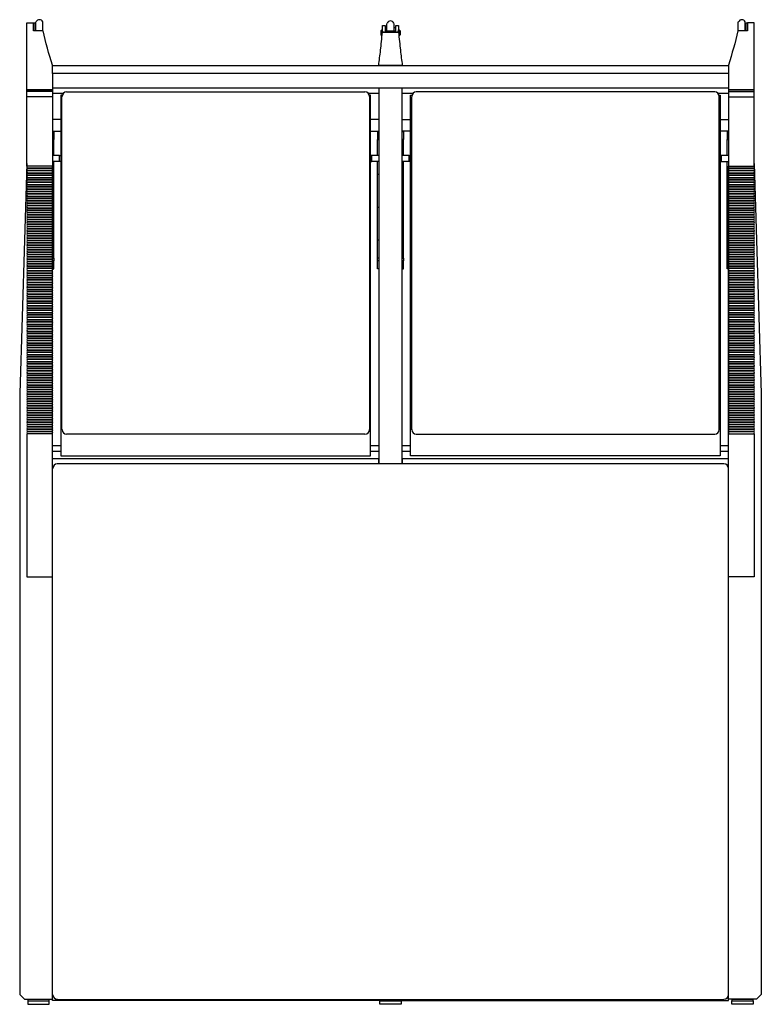
# Model space of a CAD drawing. Units: inches. Extents: x -30.6 to 32, y -23.4 to 59.9.
import ezdxf

# ---------------------------------------------------------------- set-up
doc = ezdxf.new("R2010")
doc.units = ezdxf.units.IN
doc.layers.add('JEC_GIGI_II_COCOON_2D', color=7, linetype='Continuous', true_color=0xe1c657)
doc.layers.add('PDF_0', color=7, linetype='Continuous')
doc.layers.add('PDF_PV-64DA0', color=7, linetype='Continuous')

# ---------------------------------------------------------------- blocks, each defined once
blk = doc.blocks.new('A$C1b657e51')
at = {"layer": 'PDF_0', "lineweight": 5}
for points in [[(22.221, 32.686), (25.502, 32.686)], [(22.221, 6.685), (25.502, 6.685)], [(47.93, 5.911), (49.877, 5.911)]]:
    blk.add_lwpolyline(points, dxfattribs=at)
at = {"layer": 'PDF_PV-64DA0', "lineweight": 25}
for points in [[(12.674, 65.168), (32.115, 65.782), (82.919, 65.782), (83.319, 65.382), (83.319, 63.008), (82.945, 63.008), (46.036, 63.008), (41.209, 63.008), (37.342, 63.008), (35.529, 63.008), (35.529, 65.168), (37.342, 65.168), (41.209, 65.168), (47.61, 65.168), (47.61, 63.008)], [(5.074, 63.008), (6.434, 63.008), (6.434, 65.168), (0.78, 65.168), (0.78, 64.608)], [(6.594, 63.008), (7.047, 63.008), (12.887, 63.008), (12.887, 65.168), (7.047, 65.168), (6.594, 65.168), (6.434, 65.168), (6.434, 63.008), (6.594, 63.008), (6.594, 65.168)], [(7.047, 63.008), (7.047, 65.168)], [(83.319, 65.035), (83.345, 65.035)], [(83.452, 65.088), (83.399, 65.088), (83.345, 65.088), (83.345, 63.302), (83.399, 63.302), (83.452, 63.302)], [(1.1, 64.422), (1.1, 64.502)], [(1.447, 63.835), (0.7, 63.835)], [(83.345, 63.355), (83.319, 63.355)], [(4.38, 5.911), (4.38, 63.008)], [(37.636, 63.008), (37.636, 35.433), (38.062, 35.433), (6.3, 35.433), (6.3, 33.486), (38.062, 33.486), (37.636, 33.486), (37.636, 5.911)], [(6.3, 63.008), (6.3, 5.911)], [(6.754, 63.008), (6.754, 62.102)], [(8.941, 62.315), (8.941, 63.008)], [(9.927, 63.008), (9.927, 62.315)], [(9.954, 63.008), (9.954, 62.902), (10.087, 62.902), (10.647, 62.902), (10.647, 63.008)], [(11.981, 62.902), (11.127, 62.902), (10.647, 62.902)], [(11.981, 63.008), (11.981, 62.422)], [(13.607, 63.008), (13.607, 62.902), (13.474, 62.902), (12.487, 62.902)], [(12.487, 62.315), (12.487, 62.422), (12.487, 63.008)], [(35.529, 63.008), (12.887, 63.008)], [(16.381, 63.008), (16.381, 62.902), (16.354, 62.902), (16.248, 62.902), (15.101, 62.902), (14.114, 62.902), (13.634, 62.902), (13.607, 62.902)], [(16.354, 62.902), (16.354, 63.008)], [(19.155, 63.008), (19.155, 62.902), (19.128, 62.902), (18.995, 62.902), (17.848, 62.902), (16.888, 62.902), (16.381, 62.902)], [(19.128, 62.902), (19.128, 63.008)], [(20.675, 63.008), (20.675, 62.902), (19.608, 62.902), (19.155, 62.902)], [(20.888, 63.008), (20.888, 62.902), (20.675, 62.902)], [(21.581, 63.008), (21.581, 62.902), (21.475, 62.902), (20.888, 62.902)], [(36.542, 63.008), (36.542, 62.315)], [(37.022, 63.008), (37.022, 62.315)], [(38.062, 62.608), (38.062, 6.311)], [(83.345, 35.433), (83.425, 35.433), (83.425, 63.008), (82.945, 63.008)], [(83.345, 6.311), (83.345, 62.608)], [(6.62, 61.835), (6.62, 36.633)], [(6.887, 62.208), (6.887, 62.315), (37.369, 62.315), (37.369, 36.153), (6.887, 36.153), (6.887, 36.26)], [(35.182, 62.235), (7.02, 62.235)], [(12.487, 62.422), (12.141, 62.422), (11.981, 62.422), (11.981, 62.315)], [(35.556, 36.633), (35.556, 61.835)], [(6.754, 36.34), (6.754, 35.433)], [(7.02, 36.233), (35.182, 36.233)], [(8.941, 35.433), (8.941, 36.153)], [(9.927, 36.153), (9.927, 35.433)], [(12.487, 36.153), (12.487, 36.047), (12.141, 36.047), (11.981, 36.047), (11.981, 36.153)], [(11.981, 36.047), (11.981, 35.433)], [(12.487, 36.047), (12.487, 35.433)], [(36.542, 36.153), (36.542, 35.433)], [(37.022, 36.153), (37.022, 35.433)], [(1.633, 35.14), (1.367, 35.14), (1.367, 35.193)], [(1.527, 35.14), (1.527, 35.14)], [(1.873, 35.193), (1.873, 35.166)], [(9.954, 35.433), (9.954, 35.567), (10.087, 35.567), (10.647, 35.567), (10.647, 35.433)], [(11.981, 35.567), (11.127, 35.567), (10.647, 35.567)], [(13.607, 35.433), (13.607, 35.567), (13.474, 35.567), (12.487, 35.567)], [(16.381, 35.433), (16.381, 35.567), (16.354, 35.567), (16.248, 35.567), (15.101, 35.567), (14.114, 35.567), (13.634, 35.567), (13.607, 35.567)], [(16.354, 35.433), (16.354, 35.567)], [(19.155, 35.433), (19.155, 35.567), (19.128, 35.567), (18.995, 35.567), (17.848, 35.567), (16.888, 35.567), (16.381, 35.567)], [(19.128, 35.433), (19.128, 35.567)], [(20.675, 35.567), (19.608, 35.567), (19.155, 35.567)], [(20.675, 35.433), (20.675, 35.567), (20.888, 35.567)], [(21.581, 35.433), (21.581, 35.567), (21.475, 35.567), (20.888, 35.567), (20.888, 35.433)], [(83.452, 35.353), (83.399, 35.353), (83.345, 35.353)], [(1.447, 34.766), (0.833, 34.766)], [(1.447, 34.153), (0.833, 34.153)], [(1.207, 34.9), (1.207, 34.766)], [(1.207, 34.153), (1.207, 34.02)], [(1.633, 33.78), (1.367, 33.78), (1.367, 33.726)], [(1.873, 33.726), (1.367, 33.726), (1.447, 33.646), (1.793, 33.646), (1.873, 33.726), (1.873, 33.753)], [(1.527, 33.78), (1.527, 33.78)], [(6.754, 33.486), (6.754, 32.58)], [(8.941, 33.486), (8.941, 32.766)], [(9.927, 32.766), (9.927, 33.486)], [(9.954, 33.486), (9.954, 33.353), (10.087, 33.353), (10.647, 33.353), (10.647, 33.486)], [(11.981, 33.353), (11.127, 33.353), (10.647, 33.353)], [(11.981, 33.486), (11.981, 32.873)], [(13.607, 33.486), (13.607, 33.353), (13.474, 33.353), (12.487, 33.353)], [(12.487, 33.486), (12.487, 32.873)], [(16.381, 33.486), (16.381, 33.353), (16.354, 33.353), (16.248, 33.353), (15.101, 33.353), (14.114, 33.353), (13.634, 33.353), (13.607, 33.353)], [(16.354, 33.353), (16.354, 33.486)], [(19.155, 33.486), (19.155, 33.353), (19.128, 33.353), (18.995, 33.353), (17.848, 33.353), (16.888, 33.353), (16.381, 33.353)], [(19.128, 33.353), (19.128, 33.486)], [(20.675, 33.486), (20.675, 33.353), (19.608, 33.353), (19.155, 33.353)], [(20.888, 33.486), (20.888, 33.353), (20.675, 33.353)], [(21.581, 33.486), (21.581, 33.353), (21.475, 33.353), (20.888, 33.353)], [(36.542, 33.486), (36.542, 32.766)], [(37.022, 33.486), (37.022, 32.766)], [(83.345, 33.486), (83.425, 33.486), (83.425, 5.911), (82.945, 5.911)], [(83.345, 33.566), (83.399, 33.566), (83.452, 33.566)], [(6.887, 6.711), (6.887, 6.605), (37.369, 6.605), (37.369, 32.766), (6.887, 32.766), (6.887, 32.66)], [(7.02, 32.686), (35.182, 32.686)], [(12.487, 32.766), (12.487, 32.873), (12.141, 32.873), (11.981, 32.873), (11.981, 32.766)], [(6.62, 7.085), (6.62, 32.286)], [(35.556, 32.286), (35.556, 7.085)], [(6.754, 6.818), (6.754, 5.911)], [(35.182, 6.685), (7.02, 6.685)], [(5.074, 5.911), (6.434, 5.911), (6.434, 3.751), (0.78, 3.751), (0.78, 4.311)], [(5.074, 5.911), (5.074, 5.911)], [(7.047, 5.911), (12.887, 5.911), (12.887, 3.751), (7.047, 3.751), (6.594, 3.751), (6.434, 3.751), (6.434, 5.911), (6.594, 5.911), (7.047, 5.911), (7.047, 3.751)], [(6.594, 5.911), (6.594, 3.751)], [(8.941, 6.605), (8.941, 5.911)], [(9.927, 5.911), (9.927, 6.605)], [(9.954, 5.911), (9.954, 6.018), (10.087, 6.018), (10.647, 6.018), (10.647, 5.911)], [(11.981, 6.018), (11.127, 6.018), (10.647, 6.018)], [(12.487, 6.605), (12.487, 6.498), (12.141, 6.498), (11.981, 6.498), (11.981, 6.605)], [(11.981, 6.498), (11.981, 5.911)], [(12.487, 6.498), (12.487, 5.911)], [(13.607, 5.911), (13.607, 6.018), (13.474, 6.018), (12.487, 6.018)], [(12.674, 3.751), (32.115, 3.138), (82.919, 3.138), (83.319, 3.538), (83.319, 5.911), (82.945, 5.911), (46.036, 5.911), (41.209, 5.911), (37.342, 5.911), (35.529, 5.911), (35.529, 3.751), (37.342, 3.751), (41.209, 3.751), (47.61, 3.751), (47.61, 5.911)], [(35.529, 5.911), (12.887, 5.911)], [(16.381, 5.911), (16.381, 6.018), (16.354, 6.018), (16.248, 6.018), (15.101, 6.018), (14.114, 6.018), (13.634, 6.018), (13.607, 6.018)], [(16.354, 5.911), (16.354, 6.018)], [(19.155, 5.911), (19.155, 6.018), (19.128, 6.018), (18.995, 6.018), (17.848, 6.018), (16.888, 6.018), (16.381, 6.018)], [(19.128, 5.911), (19.128, 6.018)], [(20.675, 6.018), (19.608, 6.018), (19.155, 6.018)], [(20.675, 5.911), (20.675, 6.018), (20.888, 6.018)], [(21.581, 5.911), (21.581, 6.018), (21.475, 6.018), (20.888, 6.018), (20.888, 5.911)], [(36.542, 6.605), (36.542, 5.911)], [(37.022, 6.605), (37.022, 5.911)], [(83.345, 5.565), (83.319, 5.565)], [(83.452, 3.831), (83.505, 3.831), (83.585, 3.831), (83.665, 3.831), (83.745, 3.831), (83.745, 5.618), (83.665, 5.618), (83.585, 5.618), (83.505, 5.618), (83.452, 5.618)], [(1.447, 4.498), (0.7, 4.498)], [(1.1, 4.498), (1.1, 4.418)], [(83.319, 3.884), (83.345, 3.884)]]:
    blk.add_lwpolyline(points, dxfattribs=at)
for points in [[(13.273, 65.132, 0.599996), (13.06, 65.132, 0.599996), (12.848, 65.132)], [(13.673, 65.132, 0.599996), (13.46, 65.132, 0.599996), (13.248, 65.132)], [(14.26, 65.132, 0.599996), (14.048, 65.132, 0.599996), (13.835, 65.132)], [(14.847, 65.132, 0.599996), (14.633, 65.132, 0.599996), (14.422, 65.132)], [(15.247, 65.132, 0.599996), (15.033, 65.132, 0.599996), (14.822, 65.132)], [(15.834, 65.132, 0.599996), (15.622, 65.132, 0.599996), (15.408, 65.132)], [(16.42, 65.132, 0.599996), (16.207, 65.132, 0.599996), (15.995, 65.132)], [(16.82, 65.132, 0.599996), (16.607, 65.132, 0.599996), (16.395, 65.132)], [(17.407, 65.132, 0.599996), (17.194, 65.132, 0.599996), (16.982, 65.132)], [(17.807, 65.132, 0.599996), (17.594, 65.132, 0.599996), (17.382, 65.132)], [(18.394, 65.132, 0.599996), (18.18, 65.132, 0.599996), (17.969, 65.132)], [(18.98, 65.132, 0.599996), (18.767, 65.132, 0.599996), (18.555, 65.132)], [(19.38, 65.132, 0.599996), (19.167, 65.132, 0.599996), (18.955, 65.132)], [(19.967, 65.132, 0.599996), (19.754, 65.132, 0.599996), (19.542, 65.132)], [(20.554, 65.132, 0.599996), (20.34, 65.132, 0.599996), (20.129, 65.132)], [(20.954, 65.132, 0.599996), (20.741, 65.132, 0.599996), (20.529, 65.132)], [(21.541, 65.132, 0.599996), (21.327, 65.132, 0.599996), (21.115, 65.132)], [(21.941, 65.132, 0.599996), (21.727, 65.132, 0.599996), (21.515, 65.132)], [(22.527, 65.132, 0.599996), (22.314, 65.132, 0.599996), (22.102, 65.132)], [(23.114, 65.132, 0.599996), (22.901, 65.132, 0.599996), (22.689, 65.132)], [(23.514, 65.132, 0.599996), (23.301, 65.132, 0.599996), (23.089, 65.132)], [(24.101, 65.132, 0.599996), (23.887, 65.132, 0.599996), (23.676, 65.132)], [(24.501, 65.132, 0.599996), (24.287, 65.132, 0.599996), (24.076, 65.132)], [(25.087, 65.132, 0.599996), (24.874, 65.132, 0.599996), (24.662, 65.132)], [(25.674, 65.132, 0.599996), (25.461, 65.132, 0.599996), (25.249, 65.132)], [(26.074, 65.132, 0.599996), (25.861, 65.132, 0.599996), (25.649, 65.132)], [(26.661, 65.132, 0.599996), (26.448, 65.132, 0.599996), (26.236, 65.132)], [(27.248, 65.132, 0.599996), (27.034, 65.132, 0.599996), (26.822, 65.132)], [(27.648, 65.132, 0.599996), (27.434, 65.132, 0.599996), (27.222, 65.132)], [(28.234, 65.132, 0.599996), (28.021, 65.132, 0.599996), (27.809, 65.132)], [(28.634, 65.132, 0.599996), (28.421, 65.132, 0.599996), (28.209, 65.132)], [(29.221, 65.132, 0.599996), (29.008, 65.132, 0.599996), (28.796, 65.132)], [(29.808, 65.132, 0.599996), (29.594, 65.132, 0.599996), (29.383, 65.132)], [(30.208, 65.132, 0.599996), (29.994, 65.132, 0.599996), (29.783, 65.132)], [(30.794, 65.132, 0.599996), (30.581, 65.132, 0.599996), (30.369, 65.132)], [(31.381, 65.132, 0.599996), (31.168, 65.132, 0.599996), (30.956, 65.132)], [(31.781, 65.132, 0.599996), (31.568, 65.132, 0.599996), (31.356, 65.132)], [(32.368, 65.132, 0.599996), (32.155, 65.132, 0.599996), (31.943, 65.132)], [(32.768, 65.132, 0.599996), (32.555, 65.132, 0.599996), (32.343, 65.132)], [(33.355, 65.132, 0.599996), (33.141, 65.132, 0.599996), (32.93, 65.132)], [(33.941, 65.132, 0.599996), (33.728, 65.132, 0.599996), (33.516, 65.132)], [(34.341, 65.132, 0.599996), (34.128, 65.132, 0.599996), (33.916, 65.132)], [(34.928, 65.132, 0.599996), (34.715, 65.132, 0.599996), (34.503, 65.132)], [(35.328, 65.132, 0.599996), (35.115, 65.132, 0.599996), (34.903, 65.132)], [(1.447, 64.422), (0.7, 64.422, 0.66662), (0.702, 63.859)], [(1.447, 64.502), (0.78, 64.502), (0.78, 64.608), (1.127, 64.608), (1.447, 64.608), (1.447, 63.808, -0.018477), (4.354, 63.008), (4.46, 63.008), (5.074, 63.008), (5.074, 5.911), (4.46, 5.911), (4.354, 5.911, -0.024109), (1.447, 5.111), (1.447, 4.311), (1.127, 4.311), (0.78, 4.311), (0.78, 4.418), (1.447, 4.418)], [(12.848, 63.072, 0.599996), (13.06, 63.072, 0.599996), (13.273, 63.072)], [(13.248, 63.072, 0.599996), (13.46, 63.072, 0.599996), (13.673, 63.072)], [(13.835, 63.072, 0.599996), (14.048, 63.072, 0.599996), (14.26, 63.072)], [(14.422, 63.072, 0.599996), (14.633, 63.072, 0.599996), (14.847, 63.072)], [(14.822, 63.072, 0.599996), (15.033, 63.072, 0.599996), (15.247, 63.072)], [(15.408, 63.072, 0.599996), (15.622, 63.072, 0.599996), (15.834, 63.072)], [(15.995, 63.072, 0.599996), (16.207, 63.072, 0.599996), (16.42, 63.072)], [(16.395, 63.072, 0.599996), (16.607, 63.072, 0.599996), (16.82, 63.072)], [(16.982, 63.072, 0.599996), (17.194, 63.072, 0.599996), (17.407, 63.072)], [(17.382, 63.072, 0.599996), (17.594, 63.072, 0.599996), (17.807, 63.072)], [(17.969, 63.072, 0.599996), (18.18, 63.072, 0.599996), (18.394, 63.072)], [(18.555, 63.072, 0.599996), (18.767, 63.072, 0.599996), (18.98, 63.072)], [(18.955, 63.072, 0.599996), (19.167, 63.072, 0.599996), (19.38, 63.072)], [(19.542, 63.072, 0.599996), (19.754, 63.072, 0.599996), (19.967, 63.072)], [(20.129, 63.072, 0.599996), (20.34, 63.072, 0.599996), (20.554, 63.072)], [(20.529, 63.072, 0.599996), (20.741, 63.072, 0.599996), (20.954, 63.072)], [(21.115, 63.072, 0.599996), (21.327, 63.072, 0.599996), (21.541, 63.072)], [(21.515, 63.072, 0.599996), (21.727, 63.072, 0.599996), (21.941, 63.072)], [(22.102, 63.072, 0.599996), (22.314, 63.072, 0.599996), (22.527, 63.072)], [(22.689, 63.072, 0.599996), (22.901, 63.072, 0.599996), (23.114, 63.072)], [(23.089, 63.072, 0.599996), (23.301, 63.072, 0.599996), (23.514, 63.072)], [(23.676, 63.072, 0.599996), (23.887, 63.072, 0.599996), (24.101, 63.072)], [(24.076, 63.072, 0.599996), (24.287, 63.072, 0.599996), (24.501, 63.072)], [(24.662, 63.072, 0.599996), (24.874, 63.072, 0.599996), (25.087, 63.072)], [(25.249, 63.072, 0.599996), (25.461, 63.072, 0.599996), (25.674, 63.072)], [(25.649, 63.072, 0.599996), (25.861, 63.072, 0.599996), (26.074, 63.072)], [(26.236, 63.072, 0.599996), (26.448, 63.072, 0.599996), (26.661, 63.072)], [(26.822, 63.072, 0.599996), (27.034, 63.072, 0.599996), (27.248, 63.072)], [(27.222, 63.072, 0.599996), (27.434, 63.072, 0.599996), (27.648, 63.072)], [(27.809, 63.072, 0.599996), (28.021, 63.072, 0.599996), (28.234, 63.072)], [(28.209, 63.072, 0.599996), (28.421, 63.072, 0.599996), (28.634, 63.072)], [(28.796, 63.072, 0.599996), (29.008, 63.072, 0.599996), (29.221, 63.072)], [(29.383, 63.072, 0.599996), (29.594, 63.072, 0.599996), (29.808, 63.072)], [(29.783, 63.072, 0.599996), (29.994, 63.072, 0.599996), (30.208, 63.072)], [(30.369, 63.072, 0.599996), (30.581, 63.072, 0.599996), (30.794, 63.072)], [(30.956, 63.072, 0.599996), (31.168, 63.072, 0.599996), (31.381, 63.072)], [(31.356, 63.072, 0.599996), (31.568, 63.072, 0.599996), (31.781, 63.072)], [(31.943, 63.072, 0.599996), (32.155, 63.072, 0.599996), (32.368, 63.072)], [(32.343, 63.072, 0.599996), (32.555, 63.072, 0.599996), (32.768, 63.072)], [(32.93, 63.072, 0.599996), (33.141, 63.072, 0.599996), (33.355, 63.072)], [(33.516, 63.072, 0.599996), (33.728, 63.072, 0.599996), (33.941, 63.072)], [(33.916, 63.072, 0.599996), (34.128, 63.072, 0.599996), (34.341, 63.072)], [(34.503, 63.072, 0.599996), (34.715, 63.072, 0.599996), (34.928, 63.072)], [(34.903, 63.072, 0.599996), (35.115, 63.072, 0.599996), (35.328, 63.072)], [(13.273, 5.874, 0.599996), (13.06, 5.874, 0.599996), (12.848, 5.874)], [(13.673, 5.874, 0.599996), (13.46, 5.874, 0.599996), (13.248, 5.874)], [(14.26, 5.874, 0.599996), (14.048, 5.874, 0.599996), (13.835, 5.874)], [(14.847, 5.874, 0.599996), (14.633, 5.874, 0.599996), (14.422, 5.874)], [(15.247, 5.874, 0.599996), (15.033, 5.874, 0.599996), (14.822, 5.874)], [(15.834, 5.874, 0.599996), (15.622, 5.874, 0.599996), (15.408, 5.874)], [(16.42, 5.874, 0.599996), (16.207, 5.874, 0.599996), (15.995, 5.874)], [(16.82, 5.874, 0.599996), (16.607, 5.874, 0.599996), (16.395, 5.874)], [(17.407, 5.874, 0.599996), (17.194, 5.874, 0.599996), (16.982, 5.874)], [(17.807, 5.874, 0.599996), (17.594, 5.874, 0.599996), (17.382, 5.874)], [(18.394, 5.874, 0.599996), (18.18, 5.874, 0.599996), (17.969, 5.874)], [(18.98, 5.874, 0.599996), (18.767, 5.874, 0.599996), (18.555, 5.874)], [(19.38, 5.874, 0.599996), (19.167, 5.874, 0.599996), (18.955, 5.874)], [(19.967, 5.874, 0.599996), (19.754, 5.874, 0.599996), (19.542, 5.874)], [(20.554, 5.874, 0.599996), (20.34, 5.874, 0.599996), (20.129, 5.874)], [(20.954, 5.874, 0.599996), (20.741, 5.874, 0.599996), (20.529, 5.874)], [(21.541, 5.874, 0.599996), (21.327, 5.874, 0.599996), (21.115, 5.874)], [(21.941, 5.874, 0.599996), (21.727, 5.874, 0.599996), (21.515, 5.874)], [(22.527, 5.874, 0.599996), (22.314, 5.874, 0.599996), (22.102, 5.874)], [(23.114, 5.874, 0.599996), (22.901, 5.874, 0.599996), (22.689, 5.874)], [(23.514, 5.874, 0.599996), (23.301, 5.874, 0.599996), (23.089, 5.874)], [(24.101, 5.874, 0.599996), (23.887, 5.874, 0.599996), (23.676, 5.874)], [(24.501, 5.874, 0.599996), (24.287, 5.874, 0.599996), (24.076, 5.874)], [(25.087, 5.874, 0.599996), (24.874, 5.874, 0.599996), (24.662, 5.874)], [(25.674, 5.874, 0.599996), (25.461, 5.874, 0.599996), (25.249, 5.874)], [(26.074, 5.874, 0.599996), (25.861, 5.874, 0.599996), (25.649, 5.874)], [(26.661, 5.874, 0.599996), (26.448, 5.874, 0.599996), (26.236, 5.874)], [(27.248, 5.874, 0.599996), (27.034, 5.874, 0.599996), (26.822, 5.874)], [(27.648, 5.874, 0.599996), (27.434, 5.874, 0.599996), (27.222, 5.874)], [(28.234, 5.874, 0.599996), (28.021, 5.874, 0.599996), (27.809, 5.874)], [(28.634, 5.874, 0.599996), (28.421, 5.874, 0.599996), (28.209, 5.874)], [(29.221, 5.874, 0.599996), (29.008, 5.874, 0.599996), (28.796, 5.874)], [(29.808, 5.874, 0.599996), (29.594, 5.874, 0.599996), (29.383, 5.874)], [(30.208, 5.874, 0.599996), (29.994, 5.874, 0.599996), (29.783, 5.874)], [(30.794, 5.874, 0.599996), (30.581, 5.874, 0.599996), (30.369, 5.874)], [(31.381, 5.874, 0.599996), (31.168, 5.874, 0.599996), (30.956, 5.874)], [(31.781, 5.874, 0.599996), (31.568, 5.874, 0.599996), (31.356, 5.874)], [(32.368, 5.874, 0.599996), (32.155, 5.874, 0.599996), (31.943, 5.874)], [(32.768, 5.874, 0.599996), (32.555, 5.874, 0.599996), (32.343, 5.874)], [(33.355, 5.874, 0.599996), (33.141, 5.874, 0.599996), (32.93, 5.874)], [(33.941, 5.874, 0.599996), (33.728, 5.874, 0.599996), (33.516, 5.874)], [(34.341, 5.874, 0.599996), (34.128, 5.874, 0.599996), (33.916, 5.874)], [(34.928, 5.874, 0.599996), (34.715, 5.874, 0.599996), (34.503, 5.874)], [(35.328, 5.874, 0.599996), (35.115, 5.874, 0.599996), (34.903, 5.874)], [(1.447, 5.085), (0.7, 5.085, 0.66662), (0.702, 4.521)], [(12.848, 3.815, 0.599996), (13.06, 3.815, 0.599996), (13.273, 3.815)], [(13.248, 3.815, 0.599996), (13.46, 3.815, 0.599996), (13.673, 3.815)], [(13.835, 3.815, 0.599996), (14.048, 3.815, 0.599996), (14.26, 3.815)], [(14.422, 3.815, 0.599996), (14.633, 3.815, 0.599996), (14.847, 3.815)], [(14.822, 3.815, 0.599996), (15.033, 3.815, 0.599996), (15.247, 3.815)], [(15.408, 3.815, 0.599996), (15.622, 3.815, 0.599996), (15.834, 3.815)], [(15.995, 3.815, 0.599996), (16.207, 3.815, 0.599996), (16.42, 3.815)], [(16.395, 3.815, 0.599996), (16.607, 3.815, 0.599996), (16.82, 3.815)], [(16.982, 3.815, 0.599996), (17.194, 3.815, 0.599996), (17.407, 3.815)], [(17.382, 3.815, 0.599996), (17.594, 3.815, 0.599996), (17.807, 3.815)], [(17.969, 3.815, 0.599996), (18.18, 3.815, 0.599996), (18.394, 3.815)], [(18.555, 3.815, 0.599996), (18.767, 3.815, 0.599996), (18.98, 3.815)], [(18.955, 3.815, 0.599996), (19.167, 3.815, 0.599996), (19.38, 3.815)], [(19.542, 3.815, 0.599996), (19.754, 3.815, 0.599996), (19.967, 3.815)], [(20.129, 3.815, 0.599996), (20.34, 3.815, 0.599996), (20.554, 3.815)], [(20.529, 3.815, 0.599996), (20.741, 3.815, 0.599996), (20.954, 3.815)], [(21.115, 3.815, 0.599996), (21.327, 3.815, 0.599996), (21.541, 3.815)], [(21.515, 3.815, 0.599996), (21.727, 3.815, 0.599996), (21.941, 3.815)], [(22.102, 3.815, 0.599996), (22.314, 3.815, 0.599996), (22.527, 3.815)], [(22.689, 3.815, 0.599996), (22.901, 3.815, 0.599996), (23.114, 3.815)], [(23.089, 3.815, 0.599996), (23.301, 3.815, 0.599996), (23.514, 3.815)], [(23.676, 3.815, 0.599996), (23.887, 3.815, 0.599996), (24.101, 3.815)], [(24.076, 3.815, 0.599996), (24.287, 3.815, 0.599996), (24.501, 3.815)], [(24.662, 3.815, 0.599996), (24.874, 3.815, 0.599996), (25.087, 3.815)], [(25.249, 3.815, 0.599996), (25.461, 3.815, 0.599996), (25.674, 3.815)], [(25.649, 3.815, 0.599996), (25.861, 3.815, 0.599996), (26.074, 3.815)], [(26.236, 3.815, 0.599996), (26.448, 3.815, 0.599996), (26.661, 3.815)], [(26.822, 3.815, 0.599996), (27.034, 3.815, 0.599996), (27.248, 3.815)], [(27.222, 3.815, 0.599996), (27.434, 3.815, 0.599996), (27.648, 3.815)], [(27.809, 3.815, 0.599996), (28.021, 3.815, 0.599996), (28.234, 3.815)], [(28.209, 3.815, 0.599996), (28.421, 3.815, 0.599996), (28.634, 3.815)], [(28.796, 3.815, 0.599996), (29.008, 3.815, 0.599996), (29.221, 3.815)], [(29.383, 3.815, 0.599996), (29.594, 3.815, 0.599996), (29.808, 3.815)], [(29.783, 3.815, 0.599996), (29.994, 3.815, 0.599996), (30.208, 3.815)], [(30.369, 3.815, 0.599996), (30.581, 3.815, 0.599996), (30.794, 3.815)], [(30.956, 3.815, 0.599996), (31.168, 3.815, 0.599996), (31.381, 3.815)], [(31.356, 3.815, 0.599996), (31.568, 3.815, 0.599996), (31.781, 3.815)], [(31.943, 3.815, 0.599996), (32.155, 3.815, 0.599996), (32.368, 3.815)], [(32.343, 3.815, 0.599996), (32.555, 3.815, 0.599996), (32.768, 3.815)], [(32.93, 3.815, 0.599996), (33.141, 3.815, 0.599996), (33.355, 3.815)], [(33.516, 3.815, 0.599996), (33.728, 3.815, 0.599996), (33.941, 3.815)], [(33.916, 3.815, 0.599996), (34.128, 3.815, 0.599996), (34.341, 3.815)], [(34.503, 3.815, 0.599996), (34.715, 3.815, 0.599996), (34.928, 3.815)], [(34.903, 3.815, 0.599996), (35.115, 3.815, 0.599996), (35.328, 3.815)]]:
    blk.add_lwpolyline(points, format="xyb", dxfattribs=at)
for points in [[(13.074, 63.062), (13.074, 65.115)], [(13.261, 63.062), (13.261, 65.115)], [(13.474, 63.062), (13.474, 65.115)], [(13.661, 63.062), (13.661, 65.115)], [(13.874, 63.062), (13.874, 65.115)], [(14.061, 63.062), (14.061, 65.115)], [(14.248, 63.062), (14.248, 65.115)], [(14.461, 63.062), (14.461, 65.115)], [(14.648, 63.062), (14.648, 65.115)], [(14.834, 63.062), (14.834, 65.115)], [(15.048, 63.062), (15.048, 65.115)], [(15.234, 63.062), (15.234, 65.115)], [(15.448, 63.062), (15.448, 65.115)], [(15.634, 63.062), (15.634, 65.115)], [(15.821, 63.062), (15.821, 65.115)], [(16.034, 63.062), (16.034, 65.115)], [(16.221, 63.062), (16.221, 65.115)], [(16.434, 63.062), (16.434, 65.115)], [(16.621, 63.062), (16.621, 65.115)], [(16.808, 63.062), (16.808, 65.115)], [(17.021, 63.062), (17.021, 65.115)], [(17.208, 63.062), (17.208, 65.115)], [(17.394, 63.062), (17.394, 65.115)], [(17.608, 63.062), (17.608, 65.115)], [(17.794, 63.062), (17.794, 65.115)], [(18.008, 63.062), (18.008, 65.115)], [(18.194, 63.062), (18.194, 65.115)], [(18.381, 63.062), (18.381, 65.115)], [(18.594, 63.062), (18.594, 65.115)], [(18.781, 63.062), (18.781, 65.115)], [(18.995, 63.062), (18.995, 65.115)], [(19.181, 63.062), (19.181, 65.115)], [(19.368, 63.062), (19.368, 65.115)], [(19.581, 63.062), (19.581, 65.115)], [(19.768, 63.062), (19.768, 65.115)], [(19.955, 63.062), (19.955, 65.115)], [(20.168, 63.062), (20.168, 65.115)], [(20.355, 63.062), (20.355, 65.115)], [(20.568, 63.062), (20.568, 65.115)], [(20.755, 63.062), (20.755, 65.115)], [(20.941, 63.062), (20.941, 65.115)], [(21.155, 63.062), (21.155, 65.115)], [(21.341, 63.062), (21.341, 65.115)], [(21.528, 63.062), (21.528, 65.115)], [(21.741, 63.062), (21.741, 65.115)], [(21.928, 63.062), (21.928, 65.115)], [(22.141, 63.062), (22.141, 65.115)], [(22.328, 63.062), (22.328, 65.115)], [(22.515, 63.062), (22.515, 65.115)], [(22.728, 63.062), (22.728, 65.115)], [(22.915, 63.062), (22.915, 65.115)], [(23.128, 63.062), (23.128, 65.115)], [(23.315, 63.062), (23.315, 65.115)], [(23.501, 63.062), (23.501, 65.115)], [(23.715, 63.062), (23.715, 65.115)], [(23.902, 63.062), (23.902, 65.115)], [(24.088, 63.062), (24.088, 65.115)], [(24.302, 63.062), (24.302, 65.115)], [(24.488, 63.062), (24.488, 65.115)], [(24.702, 63.062), (24.702, 65.115)], [(24.888, 63.062), (24.888, 65.115)], [(25.075, 63.062), (25.075, 65.115)], [(25.288, 63.062), (25.288, 65.115)], [(25.475, 63.062), (25.475, 65.115)], [(25.662, 63.062), (25.662, 65.115)], [(25.875, 63.062), (25.875, 65.115)], [(26.062, 63.062), (26.062, 65.115)], [(26.275, 63.062), (26.275, 65.115)], [(26.462, 63.062), (26.462, 65.115)], [(26.648, 63.062), (26.648, 65.115)], [(26.862, 63.062), (26.862, 65.115)], [(27.048, 63.062), (27.048, 65.115)], [(27.262, 63.062), (27.262, 65.115)], [(27.448, 63.062), (27.448, 65.115)], [(27.635, 63.062), (27.635, 65.115)], [(27.848, 63.062), (27.848, 65.115)], [(28.035, 63.062), (28.035, 65.115)], [(28.222, 63.062), (28.222, 65.115)], [(28.435, 63.062), (28.435, 65.115)], [(28.622, 63.062), (28.622, 65.115)], [(28.835, 63.062), (28.835, 65.115)], [(29.022, 63.062), (29.022, 65.115)], [(29.209, 63.062), (29.209, 65.115)], [(29.422, 63.062), (29.422, 65.115)], [(29.609, 63.062), (29.609, 65.115)], [(29.822, 63.062), (29.822, 65.115)], [(30.009, 63.062), (30.009, 65.115)], [(30.195, 63.062), (30.195, 65.115)], [(30.409, 63.062), (30.409, 65.115)], [(30.595, 63.062), (30.595, 65.115)], [(30.782, 63.062), (30.782, 65.115)], [(30.995, 63.062), (30.995, 65.115)], [(31.182, 63.062), (31.182, 65.115)], [(31.395, 63.062), (31.395, 65.115)], [(31.582, 63.062), (31.582, 65.115)], [(31.769, 63.062), (31.769, 65.115)], [(31.982, 63.062), (31.982, 65.115)], [(32.169, 63.062), (32.169, 65.115)], [(32.355, 63.062), (32.355, 65.115)], [(32.569, 63.062), (32.569, 65.115)], [(32.755, 63.062), (32.755, 65.115)], [(32.969, 63.062), (32.969, 65.115)], [(33.155, 63.062), (33.155, 65.115)], [(33.342, 63.062), (33.342, 65.115)], [(33.555, 63.062), (33.555, 65.115)], [(33.742, 63.062), (33.742, 65.115)], [(33.955, 63.062), (33.955, 65.115)], [(34.142, 63.062), (34.142, 65.115)], [(34.329, 63.062), (34.329, 65.115)], [(34.542, 63.062), (34.542, 65.115)], [(34.729, 63.062), (34.729, 65.115)], [(34.916, 63.062), (34.916, 65.115)], [(35.129, 63.062), (35.129, 65.115)], [(35.316, 63.062), (35.316, 65.115)], [(83.745, 65.088), (83.745, 63.302), (83.665, 63.302), (83.585, 63.302), (83.505, 63.302), (83.452, 63.302), (83.452, 65.088), (83.505, 65.088), (83.585, 65.088), (83.665, 65.088)], [(0.993, 34.02), (1.02, 34.02), (1.447, 34.02), (1.447, 34.9), (1.02, 34.9), (0.993, 34.9), (0.993, 35.14), (1.02, 35.14), (1.58, 35.14), (1.58, 33.78), (1.02, 33.78), (0.993, 33.78)], [(1.367, 35.193), (1.447, 35.273), (1.793, 35.273), (1.873, 35.193)], [(1.58, 35.14), (1.767, 35.166), (1.953, 35.166), (2.167, 35.193), (2.353, 35.22), (2.54, 35.246), (2.727, 35.246), (2.913, 35.273), (3.073, 35.3), (3.26, 35.3), (3.42, 35.326), (3.58, 35.353), (3.74, 35.353), (3.9, 35.38), (4.06, 35.406), (4.22, 35.433), (4.38, 35.433), (4.38, 33.486), (4.22, 33.486), (4.06, 33.513), (3.9, 33.54), (3.74, 33.54), (3.58, 33.566), (3.42, 33.593), (3.26, 33.62), (3.073, 33.62), (2.913, 33.646), (2.727, 33.673), (2.54, 33.673), (2.353, 33.7), (2.167, 33.726), (1.953, 33.726), (1.767, 33.753), (1.58, 33.78)], [(83.745, 35.353), (83.745, 33.566), (83.665, 33.566), (83.585, 33.566), (83.505, 33.566), (83.452, 33.566), (83.452, 35.353), (83.505, 35.353), (83.585, 35.353), (83.665, 35.353)], [(13.074, 5.858), (13.074, 3.804)], [(13.261, 5.858), (13.261, 3.804)], [(13.474, 5.858), (13.474, 3.804)], [(13.661, 5.858), (13.661, 3.804)], [(13.874, 5.858), (13.874, 3.804)], [(14.061, 5.858), (14.061, 3.804)], [(14.248, 5.858), (14.248, 3.804)], [(14.461, 5.858), (14.461, 3.804)], [(14.648, 5.858), (14.648, 3.804)], [(14.834, 5.858), (14.834, 3.804)], [(15.048, 5.858), (15.048, 3.804)], [(15.234, 5.858), (15.234, 3.804)], [(15.448, 5.858), (15.448, 3.804)], [(15.634, 5.858), (15.634, 3.804)], [(15.821, 5.858), (15.821, 3.804)], [(16.034, 5.858), (16.034, 3.804)], [(16.221, 5.858), (16.221, 3.804)], [(16.434, 5.858), (16.434, 3.804)], [(16.621, 5.858), (16.621, 3.804)], [(16.808, 5.858), (16.808, 3.804)], [(17.021, 5.858), (17.021, 3.804)], [(17.208, 5.858), (17.208, 3.804)], [(17.394, 5.858), (17.394, 3.804)], [(17.608, 5.858), (17.608, 3.804)], [(17.794, 5.858), (17.794, 3.804)], [(18.008, 5.858), (18.008, 3.804)], [(18.194, 5.858), (18.194, 3.804)], [(18.381, 5.858), (18.381, 3.804)], [(18.594, 5.858), (18.594, 3.804)], [(18.781, 5.858), (18.781, 3.804)], [(18.995, 5.858), (18.995, 3.804)], [(19.181, 5.858), (19.181, 3.804)], [(19.368, 5.858), (19.368, 3.804)], [(19.581, 5.858), (19.581, 3.804)], [(19.768, 5.858), (19.768, 3.804)], [(19.955, 5.858), (19.955, 3.804)], [(20.168, 5.858), (20.168, 3.804)], [(20.355, 5.858), (20.355, 3.804)], [(20.568, 5.858), (20.568, 3.804)], [(20.755, 5.858), (20.755, 3.804)], [(20.941, 5.858), (20.941, 3.804)], [(21.155, 5.858), (21.155, 3.804)], [(21.341, 5.858), (21.341, 3.804)], [(21.528, 5.858), (21.528, 3.804)], [(21.741, 5.858), (21.741, 3.804)], [(21.928, 5.858), (21.928, 3.804)], [(22.141, 5.858), (22.141, 3.804)], [(22.328, 5.858), (22.328, 3.804)], [(22.515, 5.858), (22.515, 3.804)], [(22.728, 5.858), (22.728, 3.804)], [(22.915, 5.858), (22.915, 3.804)], [(23.128, 5.858), (23.128, 3.804)], [(23.315, 5.858), (23.315, 3.804)], [(23.501, 5.858), (23.501, 3.804)], [(23.715, 5.858), (23.715, 3.804)], [(23.902, 5.858), (23.902, 3.804)], [(24.088, 5.858), (24.088, 3.804)], [(24.302, 5.858), (24.302, 3.804)], [(24.488, 5.858), (24.488, 3.804)], [(24.702, 5.858), (24.702, 3.804)], [(24.888, 5.858), (24.888, 3.804)], [(25.075, 5.858), (25.075, 3.804)], [(25.288, 5.858), (25.288, 3.804)], [(25.475, 5.858), (25.475, 3.804)], [(25.662, 5.858), (25.662, 3.804)], [(25.875, 5.858), (25.875, 3.804)], [(26.062, 5.858), (26.062, 3.804)], [(26.275, 5.858), (26.275, 3.804)], [(26.462, 5.858), (26.462, 3.804)], [(26.648, 5.858), (26.648, 3.804)], [(26.862, 5.858), (26.862, 3.804)], [(27.048, 5.858), (27.048, 3.804)], [(27.262, 5.858), (27.262, 3.804)], [(27.448, 5.858), (27.448, 3.804)], [(27.635, 5.858), (27.635, 3.804)], [(27.848, 5.858), (27.848, 3.804)], [(28.035, 5.858), (28.035, 3.804)], [(28.222, 5.858), (28.222, 3.804)], [(28.435, 5.858), (28.435, 3.804)], [(28.622, 5.858), (28.622, 3.804)], [(28.835, 5.858), (28.835, 3.804)], [(29.022, 5.858), (29.022, 3.804)], [(29.209, 5.858), (29.209, 3.804)], [(29.422, 5.858), (29.422, 3.804)], [(29.609, 5.858), (29.609, 3.804)], [(29.822, 5.858), (29.822, 3.804)], [(30.009, 5.858), (30.009, 3.804)], [(30.195, 5.858), (30.195, 3.804)], [(30.409, 5.858), (30.409, 3.804)], [(30.595, 5.858), (30.595, 3.804)], [(30.782, 5.858), (30.782, 3.804)], [(30.995, 5.858), (30.995, 3.804)], [(31.182, 5.858), (31.182, 3.804)], [(31.395, 5.858), (31.395, 3.804)], [(31.582, 5.858), (31.582, 3.804)], [(31.769, 5.858), (31.769, 3.804)], [(31.982, 5.858), (31.982, 3.804)], [(32.169, 5.858), (32.169, 3.804)], [(32.355, 5.858), (32.355, 3.804)], [(32.569, 5.858), (32.569, 3.804)], [(32.755, 5.858), (32.755, 3.804)], [(32.969, 5.858), (32.969, 3.804)], [(33.155, 5.858), (33.155, 3.804)], [(33.342, 5.858), (33.342, 3.804)], [(33.555, 5.858), (33.555, 3.804)], [(33.742, 5.858), (33.742, 3.804)], [(33.955, 5.858), (33.955, 3.804)], [(34.142, 5.858), (34.142, 3.804)], [(34.329, 5.858), (34.329, 3.804)], [(34.542, 5.858), (34.542, 3.804)], [(34.729, 5.858), (34.729, 3.804)], [(34.916, 5.858), (34.916, 3.804)], [(35.129, 5.858), (35.129, 3.804)], [(35.316, 5.858), (35.316, 3.804)], [(83.345, 3.831), (83.399, 3.831), (83.452, 3.831), (83.452, 5.618), (83.399, 5.618), (83.345, 5.618)]]:
    blk.add_lwpolyline(points, close=True, dxfattribs=at)
for centre, radius, start, end in [((13.754, 65.075), 0.12, 28.0702, 151.92451), ((14.341, 65.075), 0.12, 28.0702, 151.92451), ((15.328, 65.075), 0.12, 28.0702, 151.92451), ((15.914, 65.075), 0.12, 28.0702, 151.92451), ((16.901, 65.075), 0.12, 28.0702, 151.92451), ((17.888, 65.075), 0.12, 28.0702, 151.92451), ((18.474, 65.075), 0.12, 28.0702, 151.92451), ((19.461, 65.075), 0.12, 28.0702, 151.92451), ((20.048, 65.075), 0.12, 28.0702, 151.92451), ((21.035, 65.075), 0.12, 28.0702, 151.92451), ((22.021, 65.075), 0.12, 28.0702, 151.92451), ((22.608, 65.075), 0.12, 28.0702, 151.92451), ((23.595, 65.075), 0.12, 28.0702, 151.92451), ((24.582, 65.075), 0.12, 28.0702, 151.92451), ((25.168, 65.075), 0.12, 28.0702, 151.92451), ((26.155, 65.075), 0.12, 28.0702, 151.92451), ((26.742, 65.075), 0.12, 28.0702, 151.92451), ((27.728, 65.075), 0.12, 28.0702, 151.92451), ((28.715, 65.075), 0.12, 28.0702, 151.92451), ((29.302, 65.075), 0.12, 28.0702, 151.92451), ((30.289, 65.075), 0.12, 28.0702, 151.92451), ((30.875, 65.075), 0.12, 28.0702, 151.92451), ((31.862, 65.075), 0.12, 28.0702, 151.92451), ((32.849, 65.075), 0.12, 28.0702, 151.92451), ((33.435, 65.075), 0.12, 28.0702, 151.92451), ((34.422, 65.075), 0.12, 28.0702, 151.92451), ((35.409, 65.075), 0.12, 28.0702, 151.92451), ((13.754, 63.128), 0.12, 208.0702, 331.92451), ((14.341, 63.128), 0.12, 208.0702, 331.92451), ((15.328, 63.128), 0.12, 208.0702, 331.92451), ((15.914, 63.128), 0.12, 208.0702, 331.92451), ((16.901, 63.128), 0.12, 208.0702, 331.92451), ((17.888, 63.128), 0.12, 208.0702, 331.92451), ((18.474, 63.128), 0.12, 208.0702, 331.92451), ((19.461, 63.128), 0.12, 208.0702, 331.92451), ((20.048, 63.128), 0.12, 208.0702, 331.92451), ((21.035, 63.128), 0.12, 208.0702, 331.92451), ((22.021, 63.128), 0.12, 208.0702, 331.92451), ((22.608, 63.128), 0.12, 208.0702, 331.92451), ((23.595, 63.128), 0.12, 208.0702, 331.92451), ((24.582, 63.128), 0.12, 208.0702, 331.92451), ((25.168, 63.128), 0.12, 208.0702, 331.92451), ((26.155, 63.128), 0.12, 208.0702, 331.92451), ((26.742, 63.128), 0.12, 208.0702, 331.92451), ((27.728, 63.128), 0.12, 208.0702, 331.92451), ((28.715, 63.128), 0.12, 208.0702, 331.92451), ((29.302, 63.128), 0.12, 208.0702, 331.92451), ((30.289, 63.128), 0.12, 208.0702, 331.92451), ((30.875, 63.128), 0.12, 208.0702, 331.92451), ((31.862, 63.128), 0.12, 208.0702, 331.92451), ((32.849, 63.128), 0.12, 208.0702, 331.92451), ((33.435, 63.128), 0.12, 208.0702, 331.92451), ((34.422, 63.128), 0.12, 208.0702, 331.92451), ((35.409, 63.128), 0.12, 208.0702, 331.92451), ((38.449, 62.622), 0.387, 90.00548, 180.00001), ((82.932, 62.622), 0.387, 0.00613, 89.99964), ((7.007, 61.848), 0.387, 90.00548, 180.00001), ((35.169, 61.848), 0.387, 0.00615, 89.99962), ((7.007, 36.647), 0.387, 180.00548, 270.00001), ((35.169, 36.647), 0.387, 270.00548, 0.00001), ((0.927, 34.46), 0.307, 112.62631, 247.37909), ((7.007, 32.3), 0.387, 90.00548, 180.00001), ((35.169, 32.3), 0.387, 0.00554, 90.00022), ((7.007, 7.098), 0.387, 180.00548, 270.00001), ((35.169, 7.098), 0.387, 270.00548, 0.00001), ((13.754, 5.818), 0.12, 28.0702, 151.92451), ((14.341, 5.818), 0.12, 28.0702, 151.92451), ((15.328, 5.818), 0.12, 28.0702, 151.92451), ((15.914, 5.818), 0.12, 28.0702, 151.92451), ((16.901, 5.818), 0.12, 28.0702, 151.92451), ((17.888, 5.818), 0.12, 28.0702, 151.92451), ((18.474, 5.818), 0.12, 28.0702, 151.92451), ((19.461, 5.818), 0.12, 28.0702, 151.92451), ((20.048, 5.818), 0.12, 28.0702, 151.92451), ((21.035, 5.818), 0.12, 28.0702, 151.92451), ((22.021, 5.818), 0.12, 28.0702, 151.92451), ((22.608, 5.818), 0.12, 28.0702, 151.92451), ((23.595, 5.818), 0.12, 28.0702, 151.92451), ((24.582, 5.818), 0.12, 28.0702, 151.92451), ((25.168, 5.818), 0.12, 28.0702, 151.92451), ((26.155, 5.818), 0.12, 28.0702, 151.92451), ((26.742, 5.818), 0.12, 28.0702, 151.92451), ((27.728, 5.818), 0.12, 28.0702, 151.92451), ((28.715, 5.818), 0.12, 28.0702, 151.92451), ((29.302, 5.818), 0.12, 28.0702, 151.92451), ((30.289, 5.818), 0.12, 28.0702, 151.92451), ((30.875, 5.818), 0.12, 28.0702, 151.92451), ((31.862, 5.818), 0.12, 28.0702, 151.92451), ((32.849, 5.818), 0.12, 28.0702, 151.92451), ((33.435, 5.818), 0.12, 28.0702, 151.92451), ((34.422, 5.818), 0.12, 28.0702, 151.92451), ((35.409, 5.818), 0.12, 28.0702, 151.92451), ((38.449, 6.325), 0.387, 180.00548, 270.00001), ((82.932, 6.325), 0.387, 270.00548, 0.00001), ((13.754, 3.871), 0.12, 208.0702, 331.92451), ((14.341, 3.871), 0.12, 208.0702, 331.92451), ((15.328, 3.871), 0.12, 208.0702, 331.92451), ((15.914, 3.871), 0.12, 208.0702, 331.92451), ((16.901, 3.871), 0.12, 208.0702, 331.92451), ((17.888, 3.871), 0.12, 208.0702, 331.92451), ((18.474, 3.871), 0.12, 208.0702, 331.92451), ((19.461, 3.871), 0.12, 208.0702, 331.92451), ((20.048, 3.871), 0.12, 208.0702, 331.92451), ((21.035, 3.871), 0.12, 208.0702, 331.92451), ((22.021, 3.871), 0.12, 208.0702, 331.92451), ((22.608, 3.871), 0.12, 208.0702, 331.92451), ((23.595, 3.871), 0.12, 208.0702, 331.92451), ((24.582, 3.871), 0.12, 208.0702, 331.92451), ((25.168, 3.871), 0.12, 208.0702, 331.92451), ((26.155, 3.871), 0.12, 208.0702, 331.92451), ((26.742, 3.871), 0.12, 208.0702, 331.92451), ((27.728, 3.871), 0.12, 208.0702, 331.92451), ((28.715, 3.871), 0.12, 208.0702, 331.92451), ((29.302, 3.871), 0.12, 208.0702, 331.92451), ((30.289, 3.871), 0.12, 208.0702, 331.92451), ((30.875, 3.871), 0.12, 208.0702, 331.92451), ((31.862, 3.871), 0.12, 208.0702, 331.92451), ((32.849, 3.871), 0.12, 208.0702, 331.92451), ((33.435, 3.871), 0.12, 208.0702, 331.92451), ((34.422, 3.871), 0.12, 208.0702, 331.92451), ((35.409, 3.871), 0.12, 208.0702, 331.92451)]:
    blk.add_arc(centre, radius, start, end, dxfattribs=at)

msp = doc.modelspace()

# ---------------------------------------------------------------- block references
at = {"layer": 'JEC_GIGI_II_COCOON_2D', "rotation": 270}
msp.add_blockref('A$C1b657e51', (-33.734, 60.394), dxfattribs=at)

doc.saveas('drawing.dxf')
